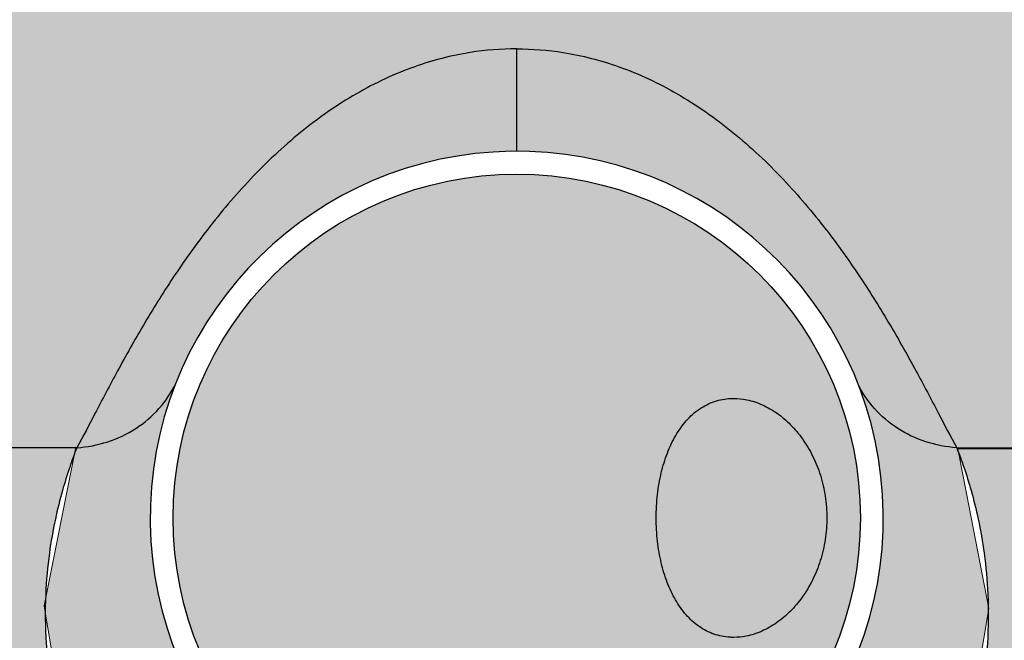
# Model space of a CAD drawing. Units: inches. Extents: x 141.9 to 220.1, y 60.4 to 142.4.
# Drawn here: x 197.2 to 200.2, y 87 to 88.8 of the extents above; entities that cross this region are included whole.
import ezdxf

# ---------------------------------------------------------------- set-up
doc = ezdxf.new("R2010")
doc.units = ezdxf.units.IN
doc.header["$LTSCALE"] = 1.87
doc.header["$MEASUREMENT"] = 0
doc.layers.get('0').update_dxf_attribs({"linetype": 'CONTINUOUS'})
doc.layers.add('Air', color=9, linetype='CONTINUOUS')

msp = doc.modelspace()

# ---------------------------------------------------------------- hatches: boundary and pattern name
at = {"layer": 'Air', "lineweight": 0}
h = msp.add_hatch(color=254, dxfattribs=at)
edge = h.paths.add_edge_path()
edge.add_spline(control_points=[(197.3986103255309, 87.53192156938505), (197.4174971831866, 87.56577777208997), (197.4576840416458, 87.64304004040054), (197.5227160978523, 87.7669191999628), (197.5994664016219, 87.90369702159123), (197.6883171459478, 88.04639120424669), (197.7936278980814, 88.19440809138898), (197.9195874136852, 88.34341130262182), (198.068017008198, 88.48336418434411), (198.2336720834405, 88.59944358730385), (198.4065536409711, 88.68057340461709), (198.5706570795943, 88.72301161842915), (198.6750679079666, 88.73132907722936), (198.7218858108309, 88.73133183038505)], knot_values=[0, 0, 0, 0, 0.1163039237658881, 0.2612187172879492, 0.4197447087357664, 0.5867084857346687, 0.7652727443257852, 0.9642772429020059, 1.171106371733889, 1.375590908488248, 1.568512162004748, 1.740790042952666, 1.881243751788265, 1.881243751788265, 1.881243751788265, 1.881243751788265], degree=3, periodic=0)
edge.add_spline(control_points=[(198.7218858108309, 88.73133183038505), (198.7687037136951, 88.73132907722936), (198.8731145420961, 88.72301161841438), (199.0372179807402, 88.68057340466095), (199.2100995382392, 88.59944358727029), (199.3757546134656, 88.4833641843486), (199.524184207976, 88.34341130262067), (199.6501437235804, 88.19440809138925), (199.7554544757139, 88.04639120424662), (199.8443052200398, 87.90369702159126), (199.9210555238094, 87.76691919996279), (199.9860875800159, 87.64304004040055), (200.0262744384751, 87.56577777208997), (200.0451612961309, 87.53192156938505)], knot_values=[0, 0, 0, 0, 0.1404537088355987, 0.3127315898803952, 0.5056528433061661, 0.7101373800605236, 0.9169665088924063, 1.115971007468628, 1.294535266059745, 1.461499043058646, 1.620025034506464, 1.764939828028525, 1.881243751794412, 1.881243751794412, 1.881243751794412, 1.881243751794412], degree=3, periodic=0)
edge.add_line((200.0451612961308, 87.53192156938503), (201.1663751338381, 87.53192125788503))
edge.add_line((201.1663751338381, 87.53192125788503), (201.1686289547308, 87.5697053849852))
edge.add_line((201.1686289547308, 87.5697053849852), (201.1969405734309, 87.72638885958501))
edge.add_line((201.1969405734309, 87.72638885958501), (201.2436185971309, 87.87832239008496))
edge.add_line((201.2436185971309, 87.87832239008496), (201.3078653449307, 88.02313145818489))
edge.add_line((201.3078653449307, 88.02313145818489), (201.3887637559308, 88.15889627408492))
edge.add_line((201.3887637559308, 88.15889627408492), (201.4849578143308, 88.28346899268504))
edge.add_line((201.4849578143308, 88.28346899268504), (201.5950447362308, 88.39517459518504))
edge.add_line((201.5950447362308, 88.39517459518504), (201.7174746270308, 88.49250427788502))
edge.add_line((201.7174746270308, 88.49250427788502), (201.7229645978645, 88.49587223899988))
edge.add_arc((203.1993858108308, 89.00885313718501), 1.562999999999981, 179.9999999999989, 199.1597259811987, ccw=False)
edge.add_line((201.6363858108309, 89.00885313718504), (195.8073858108309, 89.00885313718504))
edge.add_arc((194.2443858108309, 89.0088531371756), 1.562999999999999, -70.89739323345032, 3.4589220376801677e-10, ccw=False)
edge.add_line((194.7558945829308, 87.53192125788505), (197.3986103255309, 87.53192156938506))
h = msp.add_hatch(color=254, dxfattribs=at)
edge = h.paths.add_edge_path()
edge.add_spline(control_points=[(198.7218858108309, 88.73133183038505), (198.6750679079666, 88.73132907722936), (198.5706570795943, 88.72301161842915), (198.4065536409711, 88.68057340461709), (198.2336720834405, 88.59944358730385), (198.068017008198, 88.48336418434411), (197.9195874136852, 88.34341130262182), (197.7936278980814, 88.19440809138898), (197.6883171459478, 88.04639120424669), (197.5994664016219, 87.90369702159123), (197.5227160978523, 87.7669191999628), (197.4576840416458, 87.64304004040054), (197.4174971831866, 87.56577777208997), (197.3986103255309, 87.53192156938505)], knot_values=[0, 0, 0, 0, 0.1404537088355987, 0.3127315897835172, 0.5056528433000174, 0.7101373800543764, 0.9169665088862591, 1.11597100746248, 1.294535266053596, 1.461499043052499, 1.620025034500316, 1.764939828022377, 1.881243751788265, 1.881243751788265, 1.881243751788265, 1.881243751788265], degree=3, periodic=0)
edge.add_spline(control_points=[(197.3986101204308, 87.53192122638504), (197.4301572664971, 87.53388444118877), (197.4925598172754, 87.54558219143077), (197.5778366690881, 87.58597367849576), (197.6486066691899, 87.64647418979965), (197.6829892943406, 87.69787404302808), (197.6962076766308, 87.72514752568505)], knot_values=[0, 0, 0, 0, 0.094824520750778, 0.1881135157314432, 0.2799756307745487, 0.3708993151449889, 0.3708993151449889, 0.3708993151449889, 0.3708993151449889], degree=3, periodic=0)
edge.add_arc((198.7218858108309, 87.32080779838508), 1.102500000000028, 90.00000000000301, 158.4847995245687, ccw=False)
edge.add_line((198.7218858108309, 88.42330779838511), (198.7218858108309, 88.73133183038503))
h = msp.add_hatch(color=254, dxfattribs=at)
edge = h.paths.add_edge_path()
edge.add_spline(control_points=[(200.0451612961309, 87.53192156938505), (200.0262744384751, 87.56577777208997), (199.9860875800159, 87.64304004040055), (199.9210555238094, 87.76691919996279), (199.8443052200398, 87.90369702159126), (199.7554544757139, 88.04639120424662), (199.6501437235804, 88.19440809138925), (199.524184207976, 88.34341130262067), (199.3757546134656, 88.4833641843486), (199.2100995382392, 88.59944358727029), (199.0372179807402, 88.68057340466095), (198.8731145420961, 88.72301161841438), (198.7687037136951, 88.73132907722936), (198.7218858108309, 88.73133183038505)], knot_values=[0, 0, 0, 0, 0.1163039237658872, 0.2612187172879483, 0.4197447087357664, 0.5867084857346678, 0.7652727443257843, 0.9642772429020062, 1.171106371733889, 1.375590908488246, 1.568512161914017, 1.740790042958814, 1.881243751794412, 1.881243751794412, 1.881243751794412, 1.881243751794412], degree=3, periodic=0)
edge.add_line((198.7218858108309, 88.73133183038506), (198.7218858108309, 88.42330779838511))
edge.add_arc((198.721885810831, 87.32080779838509), 1.102500000000029, 21.515200477573728, 90.00000000000892, ccw=False)
edge.add_spline(control_points=[(199.7475639450308, 87.72514752568505), (199.7607823273292, 87.69787404301141), (199.7951649525914, 87.64647418987315), (199.8659349525701, 87.58597367845805), (199.9512118043941, 87.54558219143861), (200.0136143551646, 87.53388444118877), (200.0451615012308, 87.53192122638504)], knot_values=[0, 0, 0, 0, 0.0909236844259923, 0.1827857993932306, 0.2760747943738958, 0.3708993151246738, 0.3708993151246738, 0.3708993151246738, 0.3708993151246738], degree=3, periodic=0)
h = msp.add_hatch(color=254, dxfattribs=at)
h.paths.add_polyline_path([(197.6883858108309, 87.32080779838503, 1), (199.7553858108309, 87.32080779838503, 1)])
edge = h.paths.add_edge_path(flags=16)
edge.add_spline(control_points=[(199.1413288533308, 87.32080779838503), (199.1413288533308, 87.34435307870388), (199.1438690541383, 87.39002241056444), (199.1550589610677, 87.45545451230502), (199.1730534531364, 87.51513475524274), (199.1978988451933, 87.56832531388908), (199.2300238883161, 87.61389169828486), (199.2695768473111, 87.64968092104044), (199.315569192859, 87.67304523796616), (199.3518160510639, 87.67974530745688), (199.371248876436, 87.68018556616974), (199.3741730886308, 87.68018308828505)], knot_values=[0, 0, 0, 0, 0.07063584095651713, 0.1368724570219025, 0.198713972484891, 0.257097302277869, 0.3122617611925405, 0.3649002866201431, 0.4155191344036354, 0.4650614249823885, 0.4738340647164186, 0.4738340647164186, 0.4738340647164186, 0.4738340647164186], degree=3, periodic=0)
edge.add_spline(control_points=[(199.3741730886308, 87.68018308828505), (199.3874639027369, 87.68017182606805), (199.4172952597096, 87.67695109743025), (199.4620169799513, 87.6620049366734), (199.5065077170924, 87.63608792782921), (199.5471419984104, 87.60120814928496), (199.5832302282392, 87.55789521734283), (199.6135723695901, 87.50674528180231), (199.6367719285358, 87.44865892068724), (199.6512368996549, 87.38592745941149), (199.6544984485309, 87.34250300654502), (199.6544984485309, 87.32080779838503)], knot_values=[0, 0, 0, 0, 0.0398724566331097, 0.0892987954685945, 0.1403325757264083, 0.1933976435901705, 0.2491556569229179, 0.3087311883672359, 0.371077938832392, 0.4360526523626064, 0.5011382768425484, 0.5011382768425484, 0.5011382768425484, 0.5011382768425484], degree=3, periodic=0)
edge.add_spline(control_points=[(199.6544984485309, 87.32080779838503), (199.6544984485309, 87.29910184909679), (199.6512259064002, 87.25555225958396), (199.6366668091289, 87.19254915890613), (199.6132060430883, 87.13406246157018), (199.5824366159219, 87.08254152608363), (199.5458256219021, 87.0390338665948), (199.5047063819747, 87.00422770080903), (199.4598950735323, 86.97864526444693), (199.41574308354, 86.9643976032443), (199.3867139514838, 86.96144539577635), (199.3741891237308, 86.96143300508504)], knot_values=[0, 0, 0, 0, 0.06511784786478096, 0.1304355282608006, 0.1932529049462559, 0.2534036090938697, 0.3097044266436534, 0.3630807071206955, 0.4142002049854375, 0.4635471897041933, 0.5011216913500462, 0.5011216913500462, 0.5011216913500462, 0.5011216913500462], degree=3, periodic=0)
edge.add_spline(control_points=[(199.3741891237308, 86.96143300508504), (199.3705575441319, 86.9614294123984), (199.3504912082098, 86.96199419216481), (199.3137830146626, 86.96921510297302), (199.2682842416376, 86.99288458307299), (199.2292317135338, 87.02868715443473), (199.1974903164545, 87.07405498845725), (199.1728712668791, 87.12700376499964), (199.1549950244714, 87.18647194387891), (199.1438584885536, 87.25174179950946), (199.1413288533308, 87.29730823898015), (199.1413288533308, 87.32080779838503)], knot_values=[0, 0, 0, 0, 0.01089474412803489, 0.0602146169866215, 0.1105833232094315, 0.1628385235057286, 0.2176093016243164, 0.2756533488486741, 0.3372998350171012, 0.4033657128658401, 0.4738643910805284, 0.4738643910805284, 0.4738643910805284, 0.4738643910805284], degree=3, periodic=0)
h = msp.add_hatch(color=254, dxfattribs=at)
edge = h.paths.add_edge_path()
edge.add_arc((198.7218858108309, 87.32080779838506), 1.102500000000028, 158.4847995245668, 200.0113472889073, ccw=False)
edge.add_spline(control_points=[(197.6962076766308, 87.72514752568505), (197.6829892943406, 87.69787404302808), (197.6486066691899, 87.64647418979965), (197.5778366690881, 87.58597367849576), (197.4925598172754, 87.54558219143077), (197.4301572664971, 87.53388444118877), (197.3986101204308, 87.53192122638504)], knot_values=[0, 0, 0, 0, 0.09092368437044024, 0.1827857994135457, 0.2760747943942109, 0.3708993151449889, 0.3708993151449889, 0.3708993151449889, 0.3708993151449889], degree=3, periodic=0)
edge.add_spline(control_points=[(197.3986102451308, 87.53192156938505), (197.3961545960335, 87.5255918623644), (197.3937425592276, 87.51924493474493), (197.3913748687605, 87.5128813300897)], knot_values=[0, 0, 0, 0, 0.02036807872895831, 0.02036807872895831, 0.02036807872895831, 0.02036807872895831], degree=3, periodic=0)
edge.add_line((197.3913748687592, 87.51288133008615), (197.3043668603619, 87.07383988323603))
edge.add_spline(control_points=[(197.3043668603613, 87.07383988321236), (197.3039883767654, 87.06198214675135), (197.3037649976191, 87.05011917864228), (197.303696688398, 87.03825511860568)], knot_values=[0.4698239982781848, 0.4698239982781848, 0.4698239982781848, 0.4698239982781848, 0.5053996521062881, 0.5053996521062881, 0.5053996521062881, 0.5053996521062881], degree=3, periodic=0)
edge.add_line((197.303696688398, 87.0382551186054), (197.3764602860873, 86.59128947372814))
edge.add_spline(control_points=[(197.3764602861094, 86.5912894736642), (197.3795878710328, 86.5821030816777), (197.3828125611965, 86.5729519068647), (197.3861335009308, 86.56383850678505)], knot_values=[0.9599831983138505, 0.9599831983138505, 0.9599831983138505, 0.9599831983138505, 0.9890820696937035, 0.9890820696937035, 0.9890820696937035, 0.9890820696937035], degree=3, periodic=0)
edge.add_spline(control_points=[(197.3861335009308, 86.56383850678505), (197.3861341978746, 86.56383659427092), (197.3861348948389, 86.56383468176394), (197.3861355918238, 86.56383276926408)], knot_values=[0, 0, 0, 0, 6.106633105373031e-06, 6.106633105373031e-06, 6.106633105373031e-06, 6.106633105373031e-06], degree=3, periodic=0)
edge.add_spline(control_points=[(197.3861347993308, 86.56383255418504), (197.4179555932335, 86.57246857616991), (197.4794406057178, 86.59590538488212), (197.5612111514538, 86.6476261323904), (197.6272763186134, 86.71265659439449), (197.6730414206977, 86.78698828977099), (197.6949727958452, 86.86592220292218), (197.6918856628974, 86.91899352107194), (197.6859493959308, 86.94352541848505)], knot_values=[0, 0, 0, 0, 0.09891559130311076, 0.1958772104407622, 0.2883255031568638, 0.3746601327476228, 0.4547953904465503, 0.5305151322954791, 0.5305151322954791, 0.5305151322954791, 0.5305151322954791], degree=3, periodic=0)
h = msp.add_hatch(color=254, dxfattribs=at)
edge = h.paths.add_edge_path()
edge.add_spline(control_points=[(200.0511120503384, 87.51632096964917), (200.049158068473, 87.52153254179935), (200.0471743757887, 87.52673284151852), (200.0451613766309, 87.53192156938505)], knot_values=[0, 0, 0, 0, 0.01669657337123605, 0.01669657337123605, 0.01669657337123605, 0.01669657337123605], degree=3, periodic=0)
edge.add_spline(control_points=[(200.0451615012308, 87.53192122638504), (200.0136143551646, 87.53388444118877), (199.9512118043941, 87.54558219143861), (199.8659349525701, 87.58597367845805), (199.7951649525914, 87.64647418987315), (199.7607823273292, 87.69787404301141), (199.7475639450308, 87.72514752568505)], knot_values=[0, 0, 0, 0, 0.094824520750778, 0.1881135157314432, 0.2799756306986815, 0.3708993151246738, 0.3708993151246738, 0.3708993151246738, 0.3708993151246738], degree=3, periodic=0)
edge.add_arc((198.7218858108309, 87.32080779838509), 1.102500000000029, -20.011347290852086, 21.515200477622216, ccw=False)
edge.add_spline(control_points=[(199.7578222257308, 86.94352541848505), (199.7518859587688, 86.91899352107086), (199.7487988258143, 86.86592220292273), (199.7707302009646, 86.78698828977079), (199.8164953030482, 86.7126565943947), (199.8825604702078, 86.64762613238973), (199.9643310159446, 86.59590538488476), (200.0258160284266, 86.57246857616413), (200.0576368223308, 86.56383255418504)], knot_values=[0, 0, 0, 0, 0.07571974184892899, 0.1558549995478565, 0.2421896291386164, 0.3346379218547181, 0.431599540992368, 0.5305151322954804, 0.5305151322954804, 0.5305151322954804, 0.5305151322954804], degree=3, periodic=0)
edge.add_spline(control_points=[(200.0576360298379, 86.5638327692641), (200.0576367268228, 86.56383468176395), (200.0576374237871, 86.56383659427094), (200.0576381207308, 86.56383850678505)], knot_values=[0, 0, 0, 0, 6.106633102259361e-06, 6.106633102259361e-06, 6.106633102259361e-06, 6.106633102259361e-06], degree=3, periodic=0)
edge.add_spline(control_points=[(200.0576381207308, 86.56383850678505), (200.0597725934173, 86.56969597638911), (200.0618673050383, 86.57556905087996), (200.0639220284006, 86.58145705118746)], knot_values=[0.970379307464386, 0.970379307464386, 0.970379307464386, 0.970379307464386, 0.9890820696750381, 0.9890820696750381, 0.9890820696750381, 0.9890820696750381], degree=3, periodic=0)
edge.add_line((200.0639220284013, 86.58145705118936), (200.1400771288788, 87.03786403905929))
edge.add_spline(control_points=[(200.1400771288788, 87.03786403905944), (200.1400402931977, 87.04459765569648), (200.1399535052839, 87.05133093524556), (200.1398167588253, 87.0580631208501)], knot_values=[0.485599119460182, 0.485599119460182, 0.485599119460182, 0.485599119460182, 0.5057905496566455, 0.5057905496566455, 0.5057905496566455, 0.5057905496566455], degree=3, periodic=0)
edge.add_line((200.1398167588253, 87.05806312085011), (200.0511120503386, 87.51632096964867))
h = msp.add_hatch(color=254, dxfattribs=at)
edge = h.paths.add_edge_path()
edge.add_spline(control_points=[(199.6544984485309, 87.32080779838503), (199.6544984485309, 87.34250300654502), (199.6512368996549, 87.38592745941149), (199.6367719285358, 87.44865892068724), (199.6135723695901, 87.50674528180231), (199.5832302282392, 87.55789521734283), (199.5471419984104, 87.60120814928496), (199.5065077170924, 87.63608792782921), (199.4620169799513, 87.6620049366734), (199.4172952597096, 87.67695109743025), (199.3874639027369, 87.68017182606805), (199.3741730886308, 87.68018308828505)], knot_values=[0, 0, 0, 0, 0.06508562447994198, 0.1300603380101564, 0.1924070884753125, 0.2519826199196306, 0.3077406332523779, 0.3608057011161401, 0.4118394813739539, 0.4612658202094387, 0.5011382768425484, 0.5011382768425484, 0.5011382768425484, 0.5011382768425484], degree=3, periodic=0)
edge.add_spline(control_points=[(199.3741730886308, 87.68018308828505), (199.371248876436, 87.68018556616974), (199.3518160510639, 87.67974530745688), (199.315569192859, 87.67304523796616), (199.2695768473111, 87.64968092104044), (199.2300238883161, 87.61389169828486), (199.1978988451933, 87.56832531388908), (199.1730534531364, 87.51513475524274), (199.1550589610677, 87.45545451230502), (199.1438690541383, 87.39002241056444), (199.1413288533308, 87.34435307870388), (199.1413288533308, 87.32080779838503)], knot_values=[0, 0, 0, 0, 0.008772639734030085, 0.05831493031278318, 0.1089337780962755, 0.1615723035238781, 0.2167367624385496, 0.2751200922315276, 0.3369616076945161, 0.4031982237599014, 0.4738340647164186, 0.4738340647164186, 0.4738340647164186, 0.4738340647164186], degree=3, periodic=0)
edge.add_spline(control_points=[(199.1413288533308, 87.32080779838503), (199.1413288533308, 87.29730823898015), (199.1438584885536, 87.25174179950946), (199.1549950244714, 87.18647194387891), (199.1728712668791, 87.12700376499964), (199.1974903164545, 87.07405498845725), (199.2292317135338, 87.02868715443473), (199.2682842416376, 86.99288458307299), (199.3137830146626, 86.96921510297302), (199.3504912082098, 86.96199419216481), (199.3705575441319, 86.9614294123984), (199.3741891237308, 86.96143300508504)], knot_values=[0, 0, 0, 0, 0.07049867821468836, 0.1365645560634272, 0.1982110422318543, 0.256255089456212, 0.3110258675747998, 0.3632810678710969, 0.4136497740939069, 0.4629696469524935, 0.4738643910805284, 0.4738643910805284, 0.4738643910805284, 0.4738643910805284], degree=3, periodic=0)
edge.add_spline(control_points=[(199.3741891237308, 86.96143300508504), (199.3867139514838, 86.96144539577635), (199.41574308354, 86.9643976032443), (199.4598950735323, 86.97864526444693), (199.5047063819747, 87.00422770080903), (199.5458256219021, 87.0390338665948), (199.5824366159219, 87.08254152608363), (199.6132060430883, 87.13406246157018), (199.6366668091289, 87.19254915890613), (199.6512259064002, 87.25555225958396), (199.6544984485309, 87.29910184909679), (199.6544984485309, 87.32080779838503)], knot_values=[0, 0, 0, 0, 0.03757450164585296, 0.08692148636460878, 0.1380409842293507, 0.1914172647063928, 0.2477180822561766, 0.3078687864037903, 0.3706861630892457, 0.4360038434852653, 0.5011216913500462, 0.5011216913500462, 0.5011216913500462, 0.5011216913500462], degree=3, periodic=0)
h = msp.add_hatch(color=254, dxfattribs=at)
edge = h.paths.add_edge_path()
edge.add_line((196.9404034812117, 87.24789807800151), (196.9617209285692, 87.23725062638938))
edge.add_spline(control_points=[(196.9617209285679, 87.23725062638957), (196.9691304639268, 87.23646505763865), (196.9930439525861, 87.23301521376183), (197.030130815739, 87.22216223889052), (197.0598823708713, 87.20148441229362), (197.0700359668919, 87.18584276950659), (197.0720048618828, 87.18216697477456)], knot_values=[0.03549381826933617, 0.03549381826933617, 0.03549381826933617, 0.03549381826933617, 0.05780945490610585, 0.1078090930680296, 0.1505002571939933, 0.1628203419677014, 0.1628203419677014, 0.1628203419677014, 0.1628203419677014], degree=3, periodic=0)
edge.add_line((197.0720048618827, 87.18216697477463), (197.0943702983362, 87.17099608276159))
edge.add_line((197.0943702983362, 87.17099608276159), (197.0806633644195, 87.1472011622068))
edge.add_spline(control_points=[(197.0806633644195, 87.14720116220704), (197.080493169913, 87.13397573551913), (197.0709243798819, 87.0995769792655), (197.0449775105664, 87.0639681621743), (197.0235017803234, 87.0424475358136), (197.0167161043125, 87.03619019628385)], knot_values=[0.1988342037977426, 0.1988342037977426, 0.1988342037977426, 0.1988342037977426, 0.238393368447209, 0.3017585429953066, 0.3294349690882654, 0.3294349690882654, 0.3294349690882654, 0.3294349690882654], degree=3, periodic=0)
edge.add_line((197.0167161043126, 87.03619019628401), (196.9941682351449, 86.99704761642015))
edge.add_line((196.9941682351449, 86.99704761642015), (196.9852184713516, 86.98253855048077))
edge.add_line((196.9852184713516, 86.98253855048077), (196.9852184713516, 85.98844530106874))
edge.add_line((196.9852184713516, 85.98844530106874), (196.9274559882037, 85.9009099306459))
edge.add_line((196.9274559882037, 85.9009099306459), (196.8140552516304, 85.88031350629223))
edge.add_line((196.8140552516304, 85.88031350629223), (196.5614803313582, 85.88031350629223))
edge.add_line((196.5614803313582, 85.88031350629223), (196.5614803313582, 85.83718133821519))
edge.add_line((196.5614803313582, 85.83718133821519), (198.7246970289918, 85.8371813382152))
edge.add_line((198.7246970289918, 85.8371813382152), (198.7246970289918, 86.1136711850269))
edge.add_spline(control_points=[(198.6044199134309, 86.13179632058504), (198.6436417420587, 86.12636157128993), (198.682802734437, 86.12046757067267), (198.7218858108309, 86.11411135478505)], knot_values=[0, 0, 0, 0, 0.118789709433665, 0.118789709433665, 0.118789709433665, 0.118789709433665], degree=3, periodic=0)
edge.add_spline(control_points=[(198.7218858102308, 86.11411135378503), (198.7218894445066, 86.11837844505843), (198.7218919145446, 86.12704845655985), (198.7218898437512, 86.13571846682642), (198.7218887986309, 86.14012138448504)], knot_values=[0, 0, 0, 0, 0.0128012784631169, 0.02601003181111118, 0.02601003181111118, 0.02601003181111118, 0.02601003181111118], degree=3, periodic=0)
edge.add_spline(control_points=[(198.7218887989308, 86.14012149138505), (198.7023920988096, 86.1395107828446), (198.6635809095513, 86.13876864162162), (198.6247640772432, 86.13882874878507), (198.6054569651309, 86.13902923458504)], knot_values=[0, 0, 0, 0, 0.0585187877938259, 0.116443246825202, 0.116443246825202, 0.116443246825202, 0.116443246825202], degree=3, periodic=0)
edge.add_spline(control_points=[(198.6054569651309, 86.13902923458504), (198.6117593748194, 86.14170679996184), (198.6236921047777, 86.14734974243817), (198.639331675141, 86.15764374722191), (198.6510056205404, 86.17143310962578), (198.6520526206869, 86.18980091707171), (198.6430826515959, 86.2067369772943), (198.6346708372197, 86.21695625423645), (198.6298921436309, 86.22215252258505)], knot_values=[0, 0, 0, 0, 0.02054282157010773, 0.0394573723084173, 0.05612381329883551, 0.07253553908038124, 0.09108619405616991, 0.1122648166388327, 0.1122648166388327, 0.1122648166388327, 0.1122648166388327], degree=3, periodic=0)
edge.add_arc((198.7218858111819, 87.32080779842481), 1.102500000000029, 256.9685127405052, 265.21361957003256, ccw=False)
edge.add_spline(control_points=[(198.4732869539309, 86.24670125888504), (198.4512043443548, 86.24714729177404), (198.407722109346, 86.24867654368695), (198.3642993994034, 86.25138675299458), (198.3429437448308, 86.25298009028504)], knot_values=[0, 0, 0, 0, 0.066261341061172, 0.130506374748615, 0.130506374748615, 0.130506374748615, 0.130506374748615], degree=3, periodic=0)
edge.add_spline(control_points=[(198.3429435639308, 86.25295948058505), (198.3132052873083, 86.25516950177142), (198.2552312987055, 86.2603296087136), (198.1973719312778, 86.2665926139926), (198.1691753752309, 86.26977619838505)], knot_values=[0, 0, 0, 0, 0.08946084959962441, 0.1745879830085809, 0.1745879830085809, 0.1745879830085809, 0.1745879830085809], degree=3, periodic=0)
edge.add_spline(control_points=[(198.1691753752309, 86.26977619838505), (198.167679638196, 86.28461317637144), (198.1594541710938, 86.31514777832056), (198.1378981325398, 86.35963494840402), (198.1196416147272, 86.38887574001276), (198.1096045395308, 86.40395563218505)], knot_values=[0, 0, 0, 0, 0.0447365432886292, 0.09365261504428668, 0.1479970189679254, 0.1479970189679254, 0.1479970189679254, 0.1479970189679254], degree=3, periodic=0)
edge.add_arc((198.7218858108311, 87.32080779838496), 1.102500000000028, 230.9050229054622, 236.2646812576607, ccw=False)
edge.add_spline(control_points=[(198.0266407423308, 86.46515568178503), (198.0054630472825, 86.46635819926512), (197.9632795796298, 86.46713333571145), (197.9211681770955, 86.4649480225365), (197.9002937677309, 86.46340313038505)], knot_values=[0, 0, 0, 0, 0.06363542521791815, 0.1264299227693227, 0.1264299227693227, 0.1264299227693227, 0.1264299227693227], degree=3, periodic=0)
edge.add_spline(control_points=[(197.9002937677309, 86.46340313038505), (197.8895147518721, 86.49380217632873), (197.8633338053568, 86.55732381170895), (197.8183715888205, 86.65683669740918), (197.7867364997765, 86.72699873807392), (197.7702765335308, 86.76407982778504)], knot_values=[0, 0, 0, 0, 0.09676054254975458, 0.2059298524901935, 0.3276403258553116, 0.3276403258553116, 0.3276403258553116, 0.3276403258553116], degree=3, periodic=0)
edge.add_arc((198.7218858108309, 87.32080779838502), 1.102500000000028, 200.0113472889054, 210.3292733735211, ccw=False)
edge.add_spline(control_points=[(197.6859493959308, 86.94352541848505), (197.6918856628974, 86.91899352107194), (197.6949727958452, 86.86592220292218), (197.6730414206977, 86.78698828977099), (197.6272763186134, 86.71265659439449), (197.5612111514538, 86.6476261323904), (197.4794406057178, 86.59590538488212), (197.4179555932335, 86.57246857616991), (197.3861347993308, 86.56383255418504)], knot_values=[0, 0, 0, 0, 0.07571974184892877, 0.1558549995478563, 0.2421896291386152, 0.3346379218547169, 0.4315995409923683, 0.5305151322954791, 0.5305151322954791, 0.5305151322954791, 0.5305151322954791], degree=3, periodic=0)
edge.add_line((197.3831198070784, 86.5628186264931), (197.380587633688, 86.56593637629237))
edge.add_line((197.380587633688, 86.56593637629237), (197.3764602860842, 86.59128947374742))
edge.add_spline(control_points=[(197.3764602861094, 86.5912894736642), (197.3568378961795, 86.64892466823993), (197.3256389806908, 86.76546884553902), (197.3061295669121, 86.9161409781742), (197.3035160286508, 87.00687783084147), (197.303696688398, 87.03825511860568)], knot_values=[0.5053996521062882, 0.5053996521062882, 0.5053996521062882, 0.5053996521062882, 0.6879652465610149, 0.865895042647172, 0.9599831983138506, 0.9599831983138506, 0.9599831983138506, 0.9599831983138506], degree=3, periodic=0)
edge.add_line((197.303696688398, 87.03825511860501), (197.3008185087373, 87.05593494023253))
edge.add_line((197.3008185087373, 87.05593494023253), (197.3043668603634, 87.07383988324308))
edge.add_spline(control_points=[(197.3043668603613, 87.07383988321236), (197.3045533990123, 87.07968406295271), (197.3063580826715, 87.12671305920531), (197.3137466426, 87.20835396645941), (197.3319688361261, 87.31225332939874), (197.3534035265025, 87.3985639034254), (197.3735844915772, 87.4634849375343), (197.3865261762186, 87.49984957494291), (197.3913748687605, 87.5128813300897)], knot_values=[0.02036807872895829, 0.02036807872895829, 0.02036807872895829, 0.02036807872895829, 0.0379018227141994, 0.1614954504882826, 0.2659585072982537, 0.354052515335385, 0.4281130766878223, 0.4698239982781848, 0.4698239982781848, 0.4698239982781848, 0.4698239982781848], degree=3, periodic=0)
edge.add_line((197.391374868759, 87.5128813300851), (197.3951482101536, 87.53192156897695))
edge.add_line((197.3951482101536, 87.53192156897695), (196.9297609540028, 87.53192151412121))
edge.add_line((196.9297609540028, 87.53192151412121), (194.7725705564531, 87.52389891758286))
edge.add_line((194.7725705564531, 87.52389891758286), (194.0873644505434, 87.22607121083915))
edge.add_line((194.0873644505434, 87.22607121083915), (194.0455199609201, 87.13202034414283))
edge.add_line((194.0455199609201, 87.13202034414283), (194.0455199609201, 85.9479115249841))
edge.add_spline(control_points=[(194.0455199609814, 85.9479115250571), (194.0498545789692, 85.95351758629728), (194.0606353032534, 85.9668080242756), (194.0786970726725, 85.98701614303133), (194.0927254111846, 86.00130153064245), (194.0998722438174, 86.00829019315844), (194.0998787063844, 86.00829651246738)], knot_values=[0.130433524081954, 0.130433524081954, 0.130433524081954, 0.130433524081954, 0.1516894381236563, 0.1817509799473679, 0.2117090889881305, 0.2117362028228552, 0.2117362028228552, 0.2117362028228552, 0.2117362028228552], degree=3, periodic=0)
edge.add_line((194.0998787063845, 86.00829651246751), (194.1239787165718, 86.0452107573248))
edge.add_line((194.1239787165718, 86.0452107573248), (194.1892278369293, 86.08876567900894))
edge.add_spline(control_points=[(194.189227835958, 86.08876567820826), (194.2616058315346, 86.15171457165437), (194.4244305472852, 86.28434029451533), (194.6830942993527, 86.46706226914247), (194.939447060439, 86.62287118000262), (195.103464667101, 86.710501340335), (195.1741944941296, 86.74624803860685)], knot_values=[0.09057174741998303, 0.09057174741998303, 0.09057174741998303, 0.09057174741998303, 0.3782787628831313, 0.7199444889667669, 1.03987812351918, 1.277595186579869, 1.277595186579869, 1.277595186579869, 1.277595186579869], degree=3, periodic=0)
edge.add_line((195.1741944939533, 86.74624803851259), (195.2433226402194, 86.79239227739721))
edge.add_line((195.2433226402194, 86.79239227739721), (195.3354158957616, 86.82432469710977))
edge.add_spline(control_points=[(195.3354158957616, 86.82432469710976), (195.3860373506223, 86.84779911228586), (195.5161466891159, 86.90569829824986), (195.7221296491179, 86.98803552103016), (195.9471118634572, 87.06704336378195), (196.1548108043583, 87.13145267530358), (196.3160754695209, 87.17584875987625), (196.4080002453706, 87.19908754007614), (196.436357677721, 87.20606530179347)], knot_values=[1.456713699238695, 1.456713699238695, 1.456713699238695, 1.456713699238695, 1.624093046776395, 1.883846712999384, 2.121973468979088, 2.339261339747763, 2.53608721598281, 2.623694415153564, 2.623694415153564, 2.623694415153564, 2.623694415153564], degree=3, periodic=0)
edge.add_line((196.436357677374, 87.2060653017017), (196.5091236279807, 87.23129617080146))
edge.add_line((196.5091236279807, 87.23129617080146), (196.5771210361544, 87.24174631749389))
edge.add_line((196.5771210361544, 87.24174631749389), (196.9404034812117, 87.24789807800151))
h = msp.add_hatch(color=254, dxfattribs=at)
edge = h.paths.add_edge_path()
edge.add_line((200.461907760961, 87.0019371866083), (200.4492407076896, 87.00826423872871))
edge.add_line((200.4492407076896, 87.00826423872871), (200.4399009629584, 87.02492468194623))
edge.add_spline(control_points=[(200.4399009629583, 87.02492468194622), (200.4284486732726, 87.0344879697985), (200.4021768876725, 87.05932238021877), (200.3712126042442, 87.1018210698929), (200.3614230413102, 87.14110175429565), (200.3638527581561, 87.15855794781619), (200.3641210504307, 87.16010256592675)], knot_values=[0.1859378943989395, 0.1859378943989395, 0.1859378943989395, 0.1859378943989395, 0.2306762724513365, 0.2940414469994341, 0.3418363168583464, 0.3464969210913735, 0.3464969210913735, 0.3464969210913735, 0.3464969210913735], degree=3, periodic=0)
edge.add_line((200.3641210504307, 87.16010256592685), (200.3605704345019, 87.1664362331491))
edge.add_line((200.3605704345019, 87.1664362331491), (200.3663296373903, 87.16921326554052))
edge.add_spline(control_points=[(200.3663296373903, 87.16921326554055), (200.3689674503152, 87.17766237005509), (200.3799655651709, 87.19875727558401), (200.4136407795909, 87.22216226240322), (200.4600830225311, 87.23575292364485), (200.4939235783484, 87.23868994516938), (200.511043182653, 87.23899274899782)], knot_values=[0.006482872341194518, 0.006482872341194518, 0.006482872341194518, 0.006482872341194518, 0.03265221534110746, 0.07534337946707256, 0.1253430176289963, 0.1766696002935273, 0.1766696002935273, 0.1766696002935273, 0.1766696002935273], degree=3, periodic=0)
edge.add_line((200.5110431826531, 87.23899274899783), (200.5163848694532, 87.24156845913625))
edge.add_spline(control_points=[(200.5431638302342, 87.12874912729853), (200.543163769394, 87.1434758768428), (200.5412967145813, 87.17141856685285), (200.5331641120081, 87.20880717732983), (200.5235948254472, 87.23070115924402), (200.5175284133308, 87.23905181378504)], knot_values=[0, 0, 0, 0, 0.0441802315969989, 0.08361744626695507, 0.1145821533551176, 0.1145821533551176, 0.1145821533551176, 0.1145821533551176], degree=3, periodic=0)
edge.add_line((200.5166009147692, 87.24109299907667), (200.8280580736938, 87.24109299907666))
edge.add_line((200.8280580736938, 87.24109299907666), (200.9291667269805, 87.22866203448265))
edge.add_line((200.9291667269805, 87.22866203448265), (201.0924960899827, 87.18670747228572))
edge.add_line((201.0924960899827, 87.18670747228572), (201.0924960899827, 87.35297190719106))
edge.add_line((201.0924960899827, 87.35297190719106), (201.1531615520413, 87.35297190719106))
edge.add_line((201.1531615520413, 87.35297190719106), (201.1531615520413, 87.42755792152349))
edge.add_line((201.1531615520413, 87.42755792152349), (201.1609391407557, 87.52855945215795))
edge.add_line((201.1609391407557, 87.52855945215795), (200.0487430543112, 87.52855945215795))
edge.add_line((200.0487430543112, 87.52855945215795), (200.0511120503386, 87.51632096964853))
edge.add_spline(control_points=[(200.0511120503384, 87.51632096964917), (200.0564231065187, 87.50215556055872), (200.0698236819463, 87.46465412960688), (200.0903680953396, 87.39856390346864), (200.1118027854822, 87.31225332937436), (200.1300249790477, 87.20835396645967), (200.1378881318177, 87.12146898184513), (200.1395911745397, 87.06916889495983), (200.1398167588253, 87.0580631208501)], knot_values=[0.01669657337123605, 0.01669657337123605, 0.01669657337123605, 0.01669657337123605, 0.06207900028514361, 0.1361395616672471, 0.2242335696802907, 0.3286966264902615, 0.4522902542733486, 0.4855991194601819, 0.4855991194601819, 0.4855991194601819, 0.4855991194601819], degree=3, periodic=0)
edge.add_line((200.1398167588253, 87.05806312085028), (200.1417666705048, 87.04798967213652))
edge.add_line((200.1417666705048, 87.04798967213652), (200.1400771288788, 87.03786403905917))
edge.add_spline(control_points=[(200.1400771288788, 87.03786403905944), (200.1402480628984, 87.00661704913193), (200.1376252785032, 86.91601141481678), (200.1176864699898, 86.76202304563569), (200.0851211922463, 86.64220522076141), (200.0639220284006, 86.58145705118746)], knot_values=[0.5057905496566454, 0.5057905496566454, 0.5057905496566454, 0.5057905496566454, 0.5994878077543013, 0.7774176038404585, 0.9703793074643862, 0.9703793074643862, 0.9703793074643862, 0.9703793074643862], degree=3, periodic=0)
edge.add_line((200.0639220284014, 86.58145705119014), (200.0598071446579, 86.55679604118535))
edge.add_line((200.0598071446579, 86.55679604118535), (200.0505174098907, 86.54612004506983))
edge.add_spline(control_points=[(200.050517410093, 86.54612004545146), (200.0405403034075, 86.52341823245389), (200.0090508514297, 86.47025276899961), (199.9539720431131, 86.41312855478374), (199.911321228204, 86.3799095367246), (199.8969330689575, 86.36961706965701)], knot_values=[0.019086461401556, 0.019086461401556, 0.019086461401556, 0.019086461401556, 0.09337181014023749, 0.202231885421411, 0.25522921979482, 0.25522921979482, 0.25522921979482, 0.25522921979482], degree=3, periodic=0)
edge.add_line((199.8969330689591, 86.36961706965828), (199.8865872168202, 86.35772735697923))
edge.add_line((199.8865872168202, 86.35772735697923), (199.8625987750215, 86.34661098380367))
edge.add_spline(control_points=[(199.86259877508, 86.34661098383671), (199.8530756068816, 86.34062846977477), (199.8003661071938, 86.30919017466678), (199.7333320684054, 86.278942917731), (199.6748361827377, 86.2581757374555), (199.6634629434533, 86.25433036654407)], knot_values=[0.2964995295921696, 0.2964995295921696, 0.2964995295921696, 0.2964995295921696, 0.3301805135027797, 0.4802444413722881, 0.5162358181543119, 0.5162358181543119, 0.5162358181543119, 0.5162358181543119], degree=3, periodic=0)
edge.add_line((199.6634629434766, 86.25433036655278), (199.6507968173487, 86.24846081546198))
edge.add_line((199.6507968173487, 86.24846081546198), (199.6400761842173, 86.24668729976274))
edge.add_spline(control_points=[(199.6400761842174, 86.24668729976281), (199.6038295505541, 86.23524240491926), (199.5030269539254, 86.20841803523335), (199.3377541422697, 86.18180743623911), (199.2091129598883, 86.17026274420766), (199.1463334532297, 86.16500737712789)], knot_values=[0.5408230164730816, 0.5408230164730816, 0.5408230164730816, 0.5408230164730816, 0.6547752321111731, 0.8531965373051634, 1.042184294932017, 1.042184294932017, 1.042184294932017, 1.042184294932017], degree=3, periodic=0)
edge.add_line((199.1463334532295, 86.16500737712786), (199.1170137526686, 86.1601570153439))
edge.add_spline(control_points=[(199.0988364210997, 86.26675949164355), (199.1014167706083, 86.24848907329469), (199.1067813183672, 86.21365090270282), (199.1131885443259, 86.17898582917476), (199.1165709879309, 86.16253755128504)], knot_values=[0, 0, 0, 0, 0.05535519221326854, 0.1057325773429009, 0.1057325773429009, 0.1057325773429009, 0.1057325773429009], degree=3, periodic=0)
edge.add_line((199.1169919819778, 86.16027406602002), (198.7406487833193, 86.11699278615579))
edge.add_line((198.7406487833193, 86.11699278615579), (198.7406487833193, 85.84006151774216))
edge.add_line((198.7406487833193, 85.84006151774216), (200.5845148434301, 85.84006151774216))
edge.add_line((200.5845148434301, 85.84006151774216), (200.5845148434301, 85.87226279110709))
edge.add_line((200.5845148434301, 85.87226279110709), (200.5845148434301, 85.89157003975723))
edge.add_line((200.5845148434301, 85.89157003975723), (200.5125764241904, 85.91371392849099))
edge.add_line((200.5125764241904, 85.91371392849099), (200.4682412875966, 85.97381944964374))
edge.add_line((200.4682412875966, 85.97381944964374), (200.461907760961, 85.99279992570116))
edge.add_line((200.461907760961, 85.99279992570116), (200.461907760961, 87.0019371866083))

# ---------------------------------------------------------------- linework, layer by layer
at = {"color": 7, "linetype": 'Continuous'}
for p, q in [((198.7218858108309, 88.42330779838504), (198.7218858108309, 88.73133171718504)), ((197.3986103255309, 87.53192156938505), (194.7558945829308, 87.53192125788505)), ((200.0451612961309, 87.53192156938505), (201.1663751338309, 87.53192125788505))]:
    msp.add_line(p, q, dxfattribs=at)
msp.add_circle((198.7218858108309, 87.32080779838503), 1.0335, dxfattribs=at)
msp.add_arc((198.7218858108309, 87.32080779838503), 1.1025, 276.4603945576995, 265.2136195904995, dxfattribs=at)
for points, start_tangent, end_tangent in [([(198.7218858108309, 88.73133183038505), (198.5818706347308, 88.72024152888504), (198.4149654168309, 88.67755292968505), (198.2399264308308, 88.59643595588504), (198.0718068032309, 88.48003270598504), (197.9206003851309, 88.33891251728504), (197.7915445726308, 88.18742856528505), (197.6876538811308, 88.04219799458505), (197.5991022319309, 87.90065115338504), (197.5211765584309, 87.76260015058504), (197.4533388141309, 87.63454415568503), (197.3986103255309, 87.53192156938505)], (-0.9999999982709499, -5.880561723649422e-05), (-0.4871767962118755, -0.8733033660949285)), ([(198.7218858108309, 88.73133183038505), (198.8619009869308, 88.72024152888504), (199.0288062049308, 88.67755292968505), (199.2038451908309, 88.59643595588504), (199.3719648184309, 88.48003270598504), (199.5231712365309, 88.33891251728504), (199.6522270490308, 88.18742856528505), (199.7561177405308, 88.04219799458505), (199.8446693897309, 87.90065115338504), (199.9225950632309, 87.76260015058504), (199.9904328075309, 87.63454415568503), (200.0451612961309, 87.53192156938505)], (0.9999999982709499, -5.880561723649422e-05), (0.4871767962118755, -0.8733033660949285)), ([(197.3986101204308, 87.53192122638504), (197.4917718519308, 87.54960120148505), (197.5760036598309, 87.58969907078504), (197.6456967932309, 87.64954483368504), (197.6962076766308, 87.72514752568505)], (0.9980692488546784, 0.06211098526555772), (0.4361366034087286, 0.8998804716000327)), ([(200.0451615012308, 87.53192122638504), (199.9519997697308, 87.54960120148505), (199.8677679618309, 87.58969907078504), (199.7980748285308, 87.64954483368504), (199.7475639450308, 87.72514752568505)], (-0.9980692488546784, 0.06211098526555772), (-0.4361366034087286, 0.8998804716000327)), ([(199.1413288533308, 87.32080779838503), (199.1453269022308, 87.39133040208505), (199.1566832771308, 87.45658622218505), (199.1748235227308, 87.51570732268505), (199.1999052828309, 87.56842846178505), (199.2321031631309, 87.61322147498504), (199.2714584648309, 87.64817822808504), (199.3167053033308, 87.67087164908504), (199.3654027562308, 87.67998189808505), (199.3741730886308, 87.68018308828505)], (0, 1), (0.9999996409836784, -0.0008473679923788484)), ([(199.3741730886308, 87.68018308828505), (199.4138298813309, 87.67604164038505), (199.4608021888309, 87.66066096098504), (199.5050283176309, 87.63519537128505), (199.5454253017309, 87.60078628668504), (199.5812386066308, 87.55805031538505), (199.6117414684308, 87.50687591388504), (199.6349512417308, 87.44901034798505), (199.6496022746308, 87.38570900018505), (199.6544984485309, 87.32080779838503)], (0.9999996409835202, -0.0008473681790602289), (0, -1)), ([(197.3986102451308, 87.53192156938505), (197.3773930236308, 87.47358091638505), (197.3554217628308, 87.40285446838504), (197.3342019981309, 87.31735431728504), (197.3161676879309, 87.21445974068504), (197.3050395092309, 87.09136811438503), (197.3064080361308, 86.94417692278503), (197.3292714252308, 86.76772217568504), (197.3861335009308, 86.56383850678505)], (-0.3616908295645487, -0.9322980981472121), (0.342378199933007, -0.9395622215748323)), ([(200.0451613766309, 87.53192156938505), (200.0663785980308, 87.47358091638505), (200.0883498589309, 87.40285446838504), (200.1095696235309, 87.31735431728504), (200.1276039337309, 87.21445974068504), (200.1387321125308, 87.09136811438503), (200.1373635855308, 86.94417692278503), (200.1145001964308, 86.76772217568504), (200.0576381207308, 86.56383850678505)], (0.3616908295645487, -0.9322980981472121), (-0.342378199933007, -0.9395622215748323)), ([(199.3741891237308, 86.96143300508504), (199.3632988196308, 86.96174401348505), (199.3149243315308, 86.97135435998504), (199.2701180009308, 86.99436303888504), (199.2312802411308, 87.02932350758505), (199.1994805420308, 87.07391742278504), (199.1746429239308, 87.12637887668504), (199.1566120655309, 87.18532951198505), (199.1453112469308, 87.25042169058504), (199.1413288533308, 87.32080779838503)], (-0.9999995106526649, -0.0009892898618058716), (0, 1)), ([(199.6544984485309, 87.32080779838503), (199.6495974164309, 87.25587464818504), (199.6348381141308, 87.19224633398504), (199.6113643784308, 87.13397964928504), (199.5804106662308, 87.08240470468505), (199.5440349284308, 87.03943276318503), (199.5031598052308, 87.00510709318505), (199.4586357274308, 86.97999117078504), (199.4115820424308, 86.96512255858505), (199.3741891237308, 86.96143300508504)], (0, -1), (-0.9999995106526545, -0.0009892898725741596))]:
    msp.add_spline(points, degree=3, dxfattribs=dict(at, start_tangent=start_tangent, end_tangent=end_tangent))
at = {"layer": 'Air', "color": 254, "lineweight": 0}
for p, q in [((197.3954914526916, 87.53365356702244), (194.7725705564531, 87.52389891758287)), ((197.3008185087373, 87.05593494023245), (197.3954914526916, 87.53365356702244)), ((201.1609391407557, 87.52855945215796), (200.0487430543112, 87.52855945215796)), ((200.0487430543112, 87.52855945215796), (200.1417666705048, 87.04798967213654)), ((197.380587633688, 86.56593637629234), (197.3008185087373, 87.05593494023245)), ((200.1417666705048, 87.04798967213654), (200.059807144658, 86.55679604118538))]:
    msp.add_line(p, q, dxfattribs=at)

doc.saveas('drawing.dxf')
